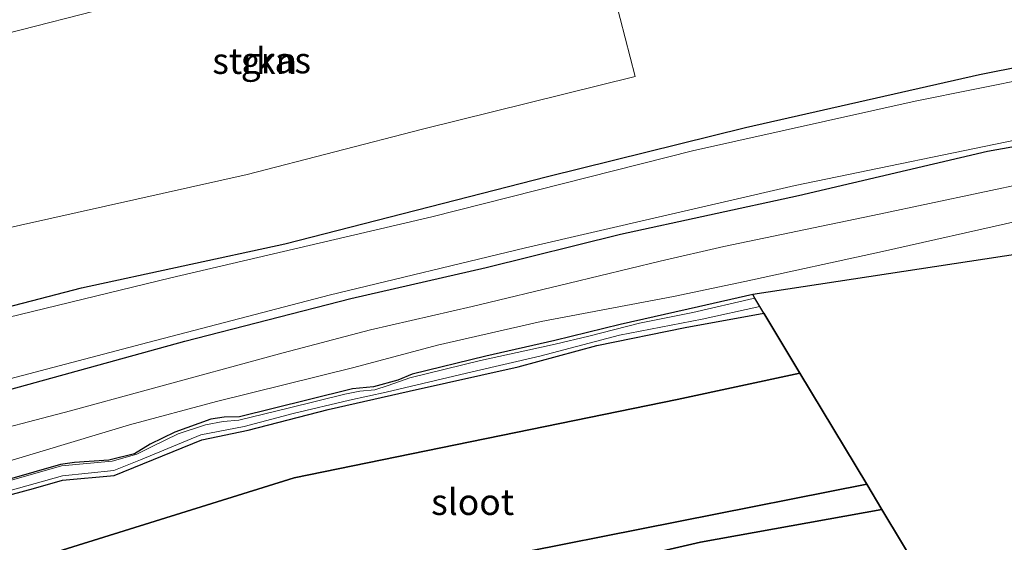
# Model space of a CAD drawing. Units: metres. Extents: x 109996 to 120002, y 452173 to 456228.
# Drawn here: x 111047 to 111142, y 453221 to 453271 of the extents above; entities that cross this region are included whole.
import ezdxf
from ezdxf.enums import TextEntityAlignment as Align

# ---------------------------------------------------------------- set-up
doc = ezdxf.new("R2010")
doc.units = ezdxf.units.M
for name, color, linetype in [('B-ME-GR-BOS-GV-B6', 10, 'Continuous'), ('B-ME-GW-INSTEEKWATERGANG-L-B1', 10, 'Continuous'), ('B-ME-KG-KADASTRAAL-OPNAMEDTMGRENS-L-B1', 10, 'Continuous')]:
    doc.layers.add(name, color=color, linetype=linetype)
for name, color, linetype, lineweight in [('B-ME-GR-STRUIKEN-GV-B6', 93, 'Continuous', 18), ('B-ME-GW-KRUINLIJN-L-B1', 93, 'Continuous', 18), ('B-ME-GW-TEENLIJN-L-B1', 93, 'Continuous', 18), ('B-ME-IE-GRASLAND-GV-B6', 93, 'Continuous', 18), ('B-ME-OG-WATER-GV-B6', 153, 'Continuous', 18), ('B-ME-VH-VERH_SOORT-BITUMEN-GV-B6', 8, 'IE-TERREINAFSCHEIDING-NATUURLIJK-HOUTWAL', 18)]:
    doc.layers.add(name, color=color, linetype=linetype, lineweight=lineweight)
doc.styles.add('NLCS-ISO', font='NLCS-ISO.TTF')
doc.linetypes.add('IE-TERREINAFSCHEIDING-NATUURLIJK-HOUTWAL', pattern='A,7,-1.5,[67,NLCS.SHX,S=0.75,R=45,X=0,Y=0],-1.5,7,-1.5,[70,NLCS.SHX,S=0.75,R=0,X=0,Y=0],-1.5', length=20)

msp = doc.modelspace()

# ---------------------------------------------------------------- linework, layer by layer
at = {"layer": 'B-ME-GR-BOS-GV-B6'}
for points in [[(111039.102, 453223.887, -1.82), (111048.407, 453226.385, -1.82), (111051.191, 453227.201, -1.82), (111056.144, 453227.66, -1.82), (111064.586, 453231.062, -1.82), (111069.043, 453232.016, -1.82), (111076.725, 453233.988, -1.82), (111084.505, 453235.754, -1.82), (111095.003, 453238.095, -1.82), (111102.56, 453240.128, -1.82), (111111.053, 453241.867, -1.82), (111118.617, 453243.261, -1.82), (111122.09, 453237.491, -1.625), (111110.291, 453234.936, -1.579), (111073.445, 453227.42, -1.524), (110905.114, 453174.989, -1.689)], [(110735.38, 453098.474, 2.058), (110733.951, 453108.344, -1.743), (110745.135, 453113.66, -1.88), (110766.971, 453124.226, -2.45), (110796.593, 453136.081, -2.657), (110830.357, 453148.549, -1.497), (110852.597, 453157.02, -1.497), (110864.912, 453161.372, -1.533), (110884.114, 453167.766, -1.634), (110905.114, 453174.989, -1.689), (111073.445, 453227.42, -1.524), (111110.291, 453234.936, -1.579), (111122.09, 453237.491, -1.625), (111128.517, 453226.817, 1.964), (111092.304, 453219.627, 2.066), (111044.334, 453208.046, 2.335), (110867.646, 453149.567, 2.2), (110786.866, 453120.549, 2.079), (110735.38, 453098.474, 2.058)], [(110735.889, 453094.953, 1.984), (110735.38, 453098.474, 2.058), (110786.866, 453120.549, 2.079), (110867.646, 453149.567, 2.2), (111044.334, 453208.046, 2.335), (111092.304, 453219.627, 2.066), (111128.517, 453226.817, 1.964), (111129.98, 453224.387, 2.066), (111112.54, 453221.236, 2.066), (111089.763, 453215.977, 2.066), (111073.611, 453211.716, 2.066), (111056.556, 453207.498, 2.329), (111045.071, 453204.513, 2.483), (110787.592, 453116.616, 1.891), (110772.067, 453110.355, 1.967), (110735.889, 453094.953, 1.984)], [(111045.071, 453204.513, 2.483), (111056.556, 453207.498, 2.329), (111073.611, 453211.716, 2.066), (111089.763, 453215.977, 2.066), (111112.54, 453221.236, 2.066), (111129.98, 453224.387, 2.066), (111136.033, 453214.332, -1.175), (111122.897, 453210.787, -1.307), (111113.799, 453208.73, -1.307), (111106.809, 453207.322, -1.307), (111101.756, 453205.185, -1.417), (111095.543, 453201.024, -1.472), (111092.921, 453199.041, -1.615), (111082.899, 453196.575, -1.593), (111069.07, 453192.447, -1.593), (111058.36, 453189.506, -1.637), (111049.284, 453186.783, -1.626), (111039.004, 453183.929, -1.593)]]:
    msp.add_polyline3d(points, dxfattribs=at)
at = {"layer": 'B-ME-GR-STRUIKEN-GV-B6'}
msp.add_polyline3d([(111037.137, 453267.896, -1.154), (111064.259, 453274.859, -1.175), (111080.077, 453279.066, -1.264), (111101.468, 453284.606, -1.265), (111103.862, 453275.298, -1.162), (111106.26, 453265.989, -1.285), (111085.809, 453260.919, -1.294), (111068.939, 453256.57, -1.402), (111041.668, 453250.482, -1.49), (111039.746, 453258.789, -1.268), (111037.137, 453267.896, -1.154)], dxfattribs=at)
at = {"layer": 'B-ME-GW-INSTEEKWATERGANG-L-B1'}
for points in [[(111029.545, 453266.142, -1.683), (111030.995, 453262.495, -1.294), (111036.214, 453246.164, -1.594), (111038.325, 453243.086, -1.594), (111042.501, 453242.948, -1.717), (111053.002, 453245.69, -1.747), (111072.56, 453249.904, -1.651), (111097.834, 453256.384, -1.66), (111116.85, 453261.089, -1.484), (111139.376, 453266.185, -1.493), (111152.287, 453268.74, -1.388), (111163.766, 453270.395, -1.61), (111176.704, 453269.807, -1.553), (111180.751, 453269.378, -1.571)], [(110837.815, 453169.739, -1.7), (110840.519, 453170.977, -1.849), (110862.382, 453178.623, -1.777), (110885.387, 453186.869, -1.768), (110909.637, 453194.854, -1.669), (110937.686, 453204.207, -1.648), (110948.101, 453207.513, -1.75), (110956.427, 453210.491, -1.339), (110969.008, 453214.008, -1.699), (110980.604, 453217.636, -1.54), (110995.844, 453222.009, -1.573), (111011.563, 453226.422, -1.516), (111028.247, 453231.214, -1.516), (111045.161, 453235.651, -1.516), (111062.931, 453240.541, -1.615), (111078.923, 453244.655, -1.594), (111091.929, 453247.634, -1.732), (111104.844, 453250.85, -1.702), (111121.952, 453254.547, -1.702), (111140.114, 453258.824, -1.612), (111153.284, 453261.154, -1.637), (111162.199, 453262.482, -1.631), (111171.656, 453262.64, -1.634), (111179.554, 453262.157, -1.673)], [(111117.549, 453245.035, -1.671), (111112.353, 453243.858, -1.637), (111104.813, 453242.169, -1.637), (111098.521, 453240.618, -1.648), (111091.879, 453239.11, -1.654), (111084.802, 453237.373, -1.659), (111083.441, 453236.815, -1.654), (111081.103, 453236.174, -1.645), (111079.076, 453235.964, -1.648), (111074.811, 453234.907, -1.651), (111068.191, 453233.29, -1.648), (111066.725, 453233.25, -1.648), (111065.461, 453233.052, -1.648), (111061.997, 453231.816, -1.637), (111059.622, 453230.657, -1.637), (111058.108, 453229.728, -1.637), (111055.624, 453229.115, -1.629), (111052.322, 453228.903, -1.615), (111051, 453228.69, -1.615), (111043.251, 453226.509, -1.623)], [(111039.102, 453223.887, -1.82), (111048.407, 453226.385, -1.82), (111051.191, 453227.201, -1.82), (111056.144, 453227.66, -1.82), (111064.586, 453231.062, -1.82), (111069.043, 453232.016, -1.82), (111076.725, 453233.988, -1.82), (111084.505, 453235.754, -1.82), (111095.003, 453238.095, -1.82), (111102.56, 453240.128, -1.82), (111111.053, 453241.867, -1.82), (111118.617, 453243.261, -1.82)]]:
    msp.add_polyline3d(points, dxfattribs=at)
at = {"layer": 'B-ME-GW-KRUINLIJN-L-B1'}
for points in [[(110735.38, 453098.474, 2.058), (110786.866, 453120.549, 2.079), (110867.646, 453149.567, 2.2), (111044.334, 453208.046, 2.335), (111092.304, 453219.627, 2.066), (111128.517, 453226.817, 1.964)], [(111129.98, 453224.387, 2.066), (111112.54, 453221.236, 2.066), (111089.763, 453215.977, 2.066), (111073.611, 453211.716, 2.066), (111056.556, 453207.498, 2.329), (111045.071, 453204.513, 2.483), (110787.592, 453116.616, 1.891), (110772.067, 453110.355, 1.967), (110735.889, 453094.953, 1.984)]]:
    msp.add_polyline3d(points, dxfattribs=at)
at = {"layer": 'B-ME-GW-TEENLIJN-L-B1'}
msp.add_polyline3d([(111122.09, 453237.491, -1.625), (111110.291, 453234.936, -1.579), (111073.445, 453227.42, -1.524), (110905.114, 453174.989, -1.689), (110884.114, 453167.766, -1.634), (110864.912, 453161.372, -1.533), (110852.597, 453157.02, -1.497), (110830.357, 453148.549, -1.497), (110796.593, 453136.081, -2.657), (110766.971, 453124.226, -2.45), (110745.135, 453113.66, -1.88), (110733.951, 453108.344, -1.743)], dxfattribs=at)
at = {"layer": 'B-ME-IE-GRASLAND-GV-B6'}
for points in [[(111064.259, 453274.859, -1.175), (111037.137, 453267.896, -1.154), (111039.746, 453258.789, -1.268), (111041.668, 453250.482, -1.49), (111068.939, 453256.57, -1.402), (111085.809, 453260.919, -1.294), (111106.26, 453265.989, -1.285), (111103.862, 453275.298, -1.162), (111101.468, 453284.606, -1.265), (111080.077, 453279.066, -1.264), (111064.259, 453274.859, -1.175)], [(111042.501, 453242.948, -1.717), (111053.002, 453245.69, -1.747), (111072.56, 453249.904, -1.651), (111097.834, 453256.384, -1.66), (111116.85, 453261.089, -1.484), (111139.376, 453266.185, -1.493), (111152.287, 453268.74, -1.388), (111163.766, 453270.395, -1.61), (111176.704, 453269.807, -1.553), (111180.751, 453269.378, -1.571)], [(111250.779, 453252.253, -2.263), (111229.353, 453257.008, -2.263), (111204.975, 453263.132, -2.264), (111191.297, 453266.859, -2.264), (111186.684, 453267.67, -2.264), (111180.568, 453268.277, -2.264), (111179.425, 453268.39, -2.264), (111163.702, 453269.234, -2.291), (111150.382, 453267.079, -2.291), (111133.19, 453263.619, -2.291), (111111.779, 453258.85, -2.29), (111086.713, 453252.503, -2.29), (111061.596, 453246.64, -2.434), (111042.21, 453241.931, -2.473)], [(111152.287, 453268.74, -1.388), (111139.376, 453266.185, -1.493), (111116.85, 453261.089, -1.484), (111097.834, 453256.384, -1.66), (111072.56, 453249.904, -1.651), (111053.002, 453245.69, -1.747), (111042.501, 453242.948, -1.717)], [(111038.156, 453234.864, -2.318), (111058.785, 453240.257, -2.318), (111076.833, 453244.985, -2.318), (111095.713, 453249.516, -2.318), (111121.651, 453255.528, -2.318), (111144.938, 453260.319, -2.318), (111156.957, 453262.436, -2.318), (111165.001, 453263.342, -2.318), (111175.871, 453263.138, -2.318), (111179.628, 453262.608, -2.318), (111185.926, 453261.72, -2.318), (111202.083, 453258.225, -2.318), (111223.302, 453253.406, -2.323), (111247.124, 453248.277, -2.323), (111273.436, 453243.348, -2.323)], [(111248.261, 453247.478, -1.733), (111228.916, 453251.746, -1.823), (111216.938, 453254.627, -1.823), (111201.278, 453257.912, -1.772), (111189.164, 453260.676, -1.691), (111179.59, 453262.155, -1.673), (111179.554, 453262.157, -1.673), (111171.656, 453262.64, -1.634), (111162.199, 453262.482, -1.631), (111153.284, 453261.154, -1.637), (111140.114, 453258.824, -1.612), (111121.952, 453254.547, -1.702), (111104.844, 453250.85, -1.702), (111091.929, 453247.634, -1.732), (111078.923, 453244.655, -1.594), (111062.931, 453240.541, -1.615), (111045.161, 453235.651, -1.516)], [(111045.161, 453235.651, -1.516), (111062.931, 453240.541, -1.615), (111078.923, 453244.655, -1.594), (111091.929, 453247.634, -1.732), (111104.844, 453250.85, -1.702), (111121.952, 453254.547, -1.702), (111140.114, 453258.824, -1.612), (111153.284, 453261.154, -1.637), (111162.199, 453262.482, -1.631), (111171.656, 453262.64, -1.634), (111179.554, 453262.157, -1.673), (111179.59, 453262.155, -1.673), (111189.164, 453260.676, -1.691), (111201.278, 453257.912, -1.772), (111216.938, 453254.627, -1.823), (111228.916, 453251.746, -1.823), (111248.261, 453247.478, -1.733)], [(111255.784, 453242.154, -1.54), (111240.805, 453245.356, -1.54), (111220.418, 453249.915, -1.62), (111201.421, 453254.506, -1.72), (111191.843, 453256.698, -1.72), (111182.791, 453258.327, -1.72), (111178.986, 453258.73, -1.705), (111175.989, 453259.048, -1.693), (111167.814, 453259.058, -1.617), (111158.86, 453258.464, -1.59), (111149.085, 453256.848, -1.59), (111129.719, 453252.762, -1.457), (111114.766, 453249.658, -1.516), (111108.659, 453248.229, -1.47), (111099.902, 453246.137, -1.557), (111090.569, 453243.882, -1.585), (111080.812, 453241.636, -1.562), (111072.406, 453239.428, -1.635), (111059.221, 453235.835, -1.489), (111051.94, 453233.854, -1.479), (111041.886, 453231.22, -1.314)], [(111046.337, 453229.119, -1.374), (111057.641, 453232.52, -1.53), (111065.993, 453234.764, -1.626), (111079.196, 453238.033, -1.736), (111087.242, 453240.168, -1.585), (111097.224, 453242.46, -1.658), (111109.952, 453244.836, -1.534), (111116.791, 453246.295, -1.54), (111130.041, 453249.188, -1.5), (111143.141, 453252.114, -1.593), (111154.371, 453254.379, -1.697), (111162.368, 453255.489, -1.697), (111170.694, 453255.912, -1.697), (111177.973, 453255.536, -1.697), (111178.445, 453255.471, -1.697), (111186.913, 453254.297, -1.697), (111192.789, 453253.069, -1.76), (111203.893, 453250.266, -1.76), (111214.258, 453247.728, -1.64), (111229.584, 453244.297, -1.6), (111250.491, 453239.857, -1.517)], [(111173.756, 453253.594, -2.137), (111117.549, 453245.035, -1.671), (111112.353, 453243.858, -1.637), (111104.813, 453242.169, -1.637), (111098.521, 453240.618, -1.648), (111091.879, 453239.11, -1.654), (111084.802, 453237.373, -1.659), (111083.441, 453236.815, -1.654), (111081.103, 453236.174, -1.645), (111079.076, 453235.964, -1.648), (111074.811, 453234.907, -1.651), (111068.191, 453233.29, -1.648), (111066.725, 453233.25, -1.648), (111065.461, 453233.052, -1.648), (111061.997, 453231.816, -1.637), (111059.622, 453230.657, -1.637), (111058.108, 453229.728, -1.637), (111055.624, 453229.115, -1.629), (111052.322, 453228.903, -1.615), (111051, 453228.69, -1.615), (111043.251, 453226.509, -1.623)], [(111043.251, 453226.509, -1.623), (111051, 453228.69, -1.615), (111052.322, 453228.903, -1.615), (111055.624, 453229.115, -1.629), (111058.108, 453229.728, -1.637), (111059.622, 453230.657, -1.637), (111061.997, 453231.816, -1.637), (111065.461, 453233.052, -1.648), (111066.725, 453233.25, -1.648), (111068.191, 453233.29, -1.648), (111074.811, 453234.907, -1.651), (111079.076, 453235.964, -1.648), (111081.103, 453236.174, -1.645), (111083.441, 453236.815, -1.654), (111084.802, 453237.373, -1.659), (111091.879, 453239.11, -1.654), (111098.521, 453240.618, -1.648), (111104.813, 453242.169, -1.637), (111112.353, 453243.858, -1.637), (111117.549, 453245.035, -1.671), (111117.765, 453244.677, -1.99), (111117.591, 453244.64, -1.99), (111111.8, 453243.309, -1.99), (111106.651, 453242.272, -1.99), (111101.787, 453241.045, -1.99), (111098.563, 453240.272, -1.99), (111095.917, 453239.698, -1.99), (111091.377, 453238.701, -1.99), (111084.581, 453237.043, -1.99), (111082.505, 453236.295, -1.99), (111081.23, 453235.874, -1.99), (111079.772, 453235.745, -1.99), (111078.346, 453235.458, -1.99), (111072.888, 453234.111, -1.99), (111068.135, 453232.948, -1.99), (111066.63, 453232.85, -1.99), (111064.926, 453232.507, -1.99), (111062.297, 453231.648, -1.99), (111059.818, 453230.448, -1.99), (111058.321, 453229.693, -1.99), (111055.945, 453229.008, -1.99), (111051.075, 453228.561, -1.99), (111040.988, 453225.707, -1.99)], [(111045.931, 453226.137, -1.99), (111051.172, 453227.616, -1.99), (111056.125, 453228.134, -1.99), (111058.688, 453229.159, -1.99), (111064.475, 453231.568, -1.99), (111068.668, 453232.356, -1.99), (111073.36, 453233.612, -1.99), (111078.78, 453234.901, -1.99), (111082.304, 453235.639, -1.99), (111090.581, 453237.617, -1.99), (111097.092, 453239.098, -1.99), (111104.738, 453241.119, -1.99), (111112.705, 453242.667, -1.99), (111118.24, 453243.888, -1.99), (111118.617, 453243.261, -1.82), (111111.053, 453241.867, -1.82), (111102.56, 453240.128, -1.82), (111095.003, 453238.095, -1.82), (111084.505, 453235.754, -1.82), (111076.725, 453233.988, -1.82), (111069.043, 453232.016, -1.82), (111064.586, 453231.062, -1.82), (111056.144, 453227.66, -1.82), (111051.191, 453227.201, -1.82), (111048.407, 453226.385, -1.82), (111039.102, 453223.887, -1.82)]]:
    msp.add_polyline3d(points, dxfattribs=at)
at = {"layer": 'B-ME-KG-KADASTRAAL-OPNAMEDTMGRENS-L-B1'}
for points in [[(111178.059, 453253.139, -2.065), (111173.756, 453253.594, -2.137), (111117.549, 453245.035, -1.671)], [(111136.033, 453214.332, -1.175), (111129.98, 453224.387, 2.066), (111128.517, 453226.817, 1.964), (111122.09, 453237.491, -1.625), (111118.617, 453243.261, -1.82), (111118.24, 453243.888, -1.99), (111117.765, 453244.677, -1.99), (111117.549, 453245.035, -1.671)]]:
    msp.add_polyline3d(points, dxfattribs=at)
at = {"layer": 'B-ME-OG-WATER-GV-B6'}
for points in [[(111042.21, 453241.931, -2.473), (111061.596, 453246.64, -2.434), (111086.713, 453252.503, -2.29), (111111.779, 453258.85, -2.29), (111133.19, 453263.619, -2.291), (111150.382, 453267.079, -2.291), (111163.702, 453269.234, -2.291), (111179.425, 453268.39, -2.264), (111180.568, 453268.277, -2.264), (111186.684, 453267.67, -2.264), (111191.297, 453266.859, -2.264), (111204.975, 453263.132, -2.264), (111229.353, 453257.008, -2.263), (111250.779, 453252.253, -2.263)], [(111273.436, 453243.348, -2.323), (111247.124, 453248.277, -2.323), (111223.302, 453253.406, -2.323), (111202.083, 453258.225, -2.318), (111185.926, 453261.72, -2.318), (111179.628, 453262.608, -2.318), (111175.871, 453263.138, -2.318), (111165.001, 453263.342, -2.318), (111156.957, 453262.436, -2.318), (111144.938, 453260.319, -2.318), (111121.651, 453255.528, -2.318), (111095.713, 453249.516, -2.318), (111076.833, 453244.985, -2.318), (111058.785, 453240.257, -2.318), (111038.156, 453234.864, -2.318)], [(111040.988, 453225.707, -1.99), (111051.075, 453228.561, -1.99), (111055.945, 453229.008, -1.99), (111058.321, 453229.693, -1.99), (111059.818, 453230.448, -1.99), (111062.297, 453231.648, -1.99), (111064.926, 453232.507, -1.99), (111066.63, 453232.85, -1.99), (111068.135, 453232.948, -1.99), (111072.888, 453234.111, -1.99), (111078.346, 453235.458, -1.99), (111079.772, 453235.745, -1.99), (111081.23, 453235.874, -1.99), (111082.505, 453236.295, -1.99), (111084.581, 453237.043, -1.99), (111091.377, 453238.701, -1.99), (111095.917, 453239.698, -1.99), (111098.563, 453240.272, -1.99), (111101.787, 453241.045, -1.99), (111106.651, 453242.272, -1.99), (111111.8, 453243.309, -1.99), (111117.591, 453244.64, -1.99), (111117.765, 453244.677, -1.99), (111118.24, 453243.888, -1.99), (111112.705, 453242.667, -1.99), (111104.738, 453241.119, -1.99), (111097.092, 453239.098, -1.99), (111090.581, 453237.617, -1.99), (111082.304, 453235.639, -1.99), (111078.78, 453234.901, -1.99), (111073.36, 453233.612, -1.99), (111068.668, 453232.356, -1.99), (111064.475, 453231.568, -1.99), (111058.688, 453229.159, -1.99), (111056.125, 453228.134, -1.99), (111051.172, 453227.616, -1.99), (111045.931, 453226.137, -1.99)]]:
    msp.add_polyline3d(points, dxfattribs=at)
at = {"layer": 'B-ME-VH-VERH_SOORT-BITUMEN-GV-B6'}
for points in [[(111041.886, 453231.22, -1.314), (111051.94, 453233.854, -1.479), (111059.221, 453235.835, -1.489), (111072.406, 453239.428, -1.635), (111080.812, 453241.636, -1.562), (111090.569, 453243.882, -1.585), (111099.902, 453246.137, -1.557), (111108.659, 453248.229, -1.47), (111114.766, 453249.658, -1.516), (111129.719, 453252.762, -1.457), (111149.085, 453256.848, -1.59), (111158.86, 453258.464, -1.59), (111167.814, 453259.058, -1.617), (111175.989, 453259.048, -1.693), (111178.986, 453258.73, -1.705), (111182.791, 453258.327, -1.72), (111191.843, 453256.698, -1.72), (111201.421, 453254.506, -1.72), (111220.418, 453249.915, -1.62), (111240.805, 453245.356, -1.54), (111255.784, 453242.154, -1.54)], [(111250.491, 453239.857, -1.517), (111229.584, 453244.297, -1.6), (111214.258, 453247.728, -1.64), (111203.893, 453250.266, -1.76), (111192.789, 453253.069, -1.76), (111186.913, 453254.297, -1.697), (111178.445, 453255.471, -1.697), (111177.973, 453255.536, -1.697), (111170.694, 453255.912, -1.697), (111162.368, 453255.489, -1.697), (111154.371, 453254.379, -1.697), (111143.141, 453252.114, -1.593), (111130.041, 453249.188, -1.5), (111116.791, 453246.295, -1.54), (111109.952, 453244.836, -1.534), (111097.224, 453242.46, -1.658), (111087.242, 453240.168, -1.585), (111079.196, 453238.033, -1.736), (111065.993, 453234.764, -1.626), (111057.641, 453232.52, -1.53), (111046.337, 453229.119, -1.374)]]:
    msp.add_polyline3d(points, dxfattribs=at)

# ---------------------------------------------------------------- texts
at = {"layer": 'B-ME-GR-STRUIKEN-GV-B6', "ltscale": 0.2, "style": 'NLCS-ISO'}
msp.add_text('strkn', height=2.5, dxfattribs=at).set_placement((111069.6693, 453267.4882), align=Align.MIDDLE_CENTER)
at = {"layer": 'B-ME-IE-GRASLAND-GV-B6', "ltscale": 0.2, "style": 'NLCS-ISO'}
msp.add_text('gras', height=2.5, dxfattribs=at).set_placement((111071.6985, 453267.544), align=Align.MIDDLE_CENTER)
at = {"layer": 'B-ME-OG-WATER-GV-B6', "ltscale": 0.2, "style": 'NLCS-ISO'}
msp.add_text('sloot', height=2.5, dxfattribs=at).set_placement((111090.6215, 453225.1032), align=Align.MIDDLE_CENTER)

doc.saveas('drawing.dxf')
